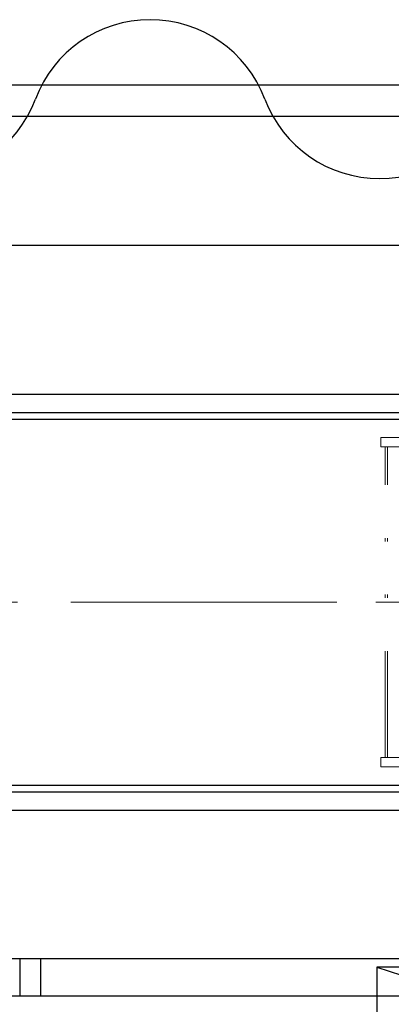
# Model space of a CAD drawing. Units: millimetres. Extents: x -185 to 185, y -134 to 137.
# Drawn here: x 11 to 22, y 60 to 90 of the extents above; entities that cross this region are included whole.
import ezdxf

# ---------------------------------------------------------------- set-up
doc = ezdxf.new("R2010")
doc.units = ezdxf.units.MM
doc.header["$LTSCALE"] = 0.25
doc.linetypes.add('CENTER', pattern=[50.8, 31.75, -6.35, 6.35, -6.35])
doc.linetypes.add('DIVIDE', pattern=[31.75, 12.7, -6.35, 0, -6.35, 0, -6.35])
doc.layers.add('Layer0016', color=7, linetype='Continuous')

# ---------------------------------------------------------------- blocks, each defined once
blk = doc.blocks.new('DC_GROUP_MDOI1015_R0_92')
at = {"layer": 'Layer0016', "color": 6, "linetype": 'DIVIDE', "lineweight": 18}
for p, q in [((21.538, 77.178), (28.538, 77.178)), ((21.538, 76.903), (21.538, 77.178)), ((21.538, 76.903), (28.538, 76.903)), ((21.663, 67.628), (21.663, 76.903)), ((21.738, 67.628), (21.738, 76.903)), ((21.387, 72.266), (37.433, 72.266)), ((21.538, 67.628), (22.288, 67.628)), ((21.538, 67.628), (21.538, 67.353)), ((21.538, 67.353), (22.757, 67.353))]:
    blk.add_line(p, q, dxfattribs=at)
blk = doc.blocks.new('DC_GROUP_MDOI1015_R0_100')
at = {"layer": 'Layer0016', "color": 7, "linetype": 'DIVIDE', "lineweight": 25}
for p, q in [((30.919, 61.366), (21.419, 61.366)), ((21.419, 61.366), (30.919, 58.291)), ((21.419, 61.366), (21.419, 58.291)), ((21.419, 58.291), (30.919, 61.366)), ((30.919, 58.291), (30.919, 61.366)), ((21.419, 58.291), (30.919, 58.291))]:
    blk.add_line(p, q, dxfattribs=at)

msp = doc.modelspace()

# ---------------------------------------------------------------- linework, layer by layer
at = {"layer": 'Layer0016', "color": 7, "linetype": 'Continuous', "lineweight": 25}
for p, q in [((23.325, 87.697), (-1.05, 87.697)), ((23.325, 86.759), (-1.05, 86.759)), ((43.875, 82.916), (1.198, 82.916)), ((7.209, 77.728), (43.875, 77.728)), ((7.209, 66.803), (43.875, 66.803)), ((43.875, 61.616), (7.209, 61.616)), ((10.763, 61.616), (10.763, 60.503)), ((11.388, 61.616), (11.388, 60.503))]:
    msp.add_line(p, q, dxfattribs=at)
at = {"layer": 'Layer0016', "color": 6, "linetype": 'Continuous', "lineweight": 25}
for p, q in [((7.209, 78.478), (42.325, 78.478)), ((7.209, 77.928), (42.325, 77.928)), ((7.209, 66.603), (42.325, 66.603)), ((7.209, 66.053), (42.325, 66.053))]:
    msp.add_line(p, q, dxfattribs=at)
at = {"layer": 'Layer0016', "color": 7, "linetype": 'CENTER', "lineweight": 18}
msp.add_line((45.625, 72.266), (-148.475, 72.266), dxfattribs=at)
at = {"layer": 'Layer0016', "color": 4, "linetype": 'Continuous', "lineweight": 25}
msp.add_line((39.275, 60.503), (7.209, 60.503), dxfattribs=at)
at = {"layer": 'Layer0016', "color": 7, "linetype": 'Continuous', "lineweight": 25}
for centre, start, end in [((14.654, 85.995), 20.5957, 159.4043), ((7.806, 88.568), 200.5957, 339.4043), ((21.503, 88.568), 200.5957, 339.4043)]:
    msp.add_arc(centre, 3.658, start, end, dxfattribs=at)

# ---------------------------------------------------------------- block references
at = {"layer": 'Layer0016', "linetype": 'Continuous'}
for name in ['DC_GROUP_MDOI1015_R0_92', 'DC_GROUP_MDOI1015_R0_100']:
    msp.add_blockref(name, (0, 0), dxfattribs=at)

doc.saveas('drawing.dxf')
